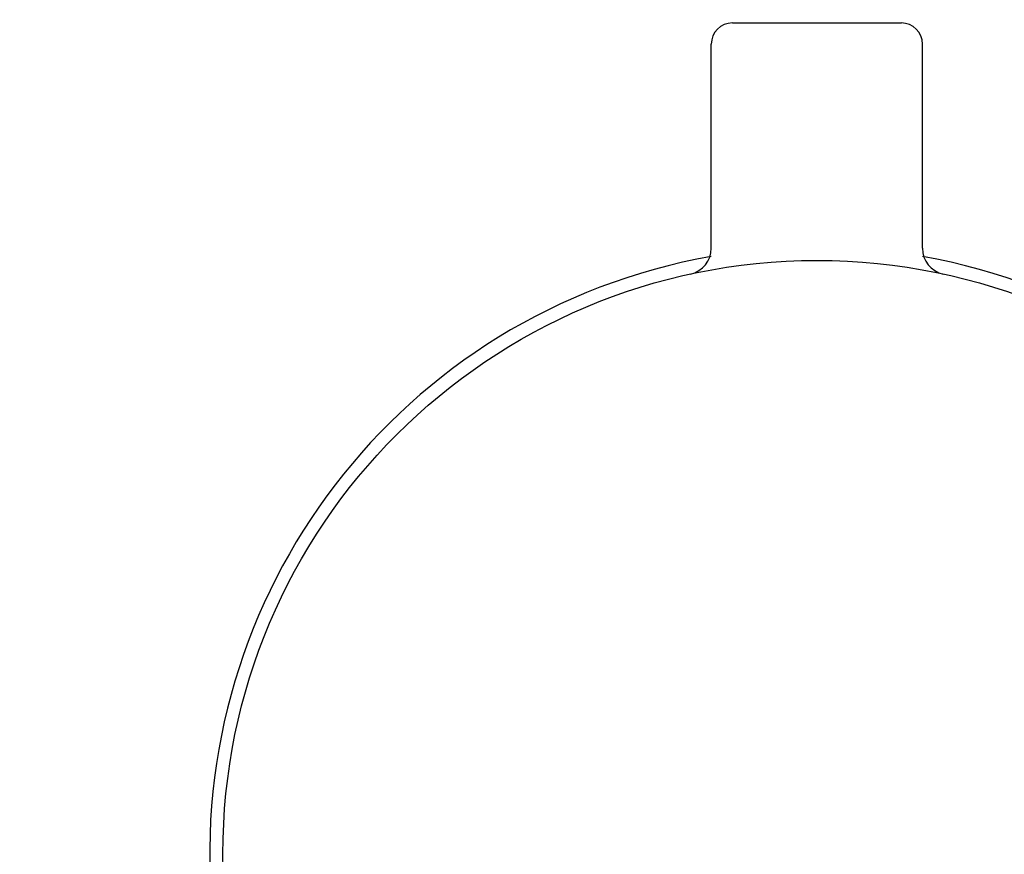
# Model space of a CAD drawing. Extents: x 63 to 265, y 65 to 248.
# Drawn here: x 81 to 100, y 99 to 115 of the extents above; entities that cross this region are included whole.
import ezdxf

# ---------------------------------------------------------------- set-up
doc = ezdxf.new("R2010")
doc.units = 0
doc.header["$MEASUREMENT"] = 0
doc.layers.add('PIC20', color=7, linetype='CONTINUOUS')

msp = doc.modelspace()

# ---------------------------------------------------------------- linework, layer by layer
at = {"layer": 'PIC20', "linetype": 'Continuous'}
for p, q in [((94.658, 114.852), (97.858, 114.852)), ((94.258, 110.583), (94.258, 114.452)), ((98.258, 110.583), (98.258, 114.452))]:
    msp.add_line(p, q, dxfattribs=at)
for radius in [33.75, 11.25]:
    msp.add_circle((96.258, 99.102), radius, dxfattribs=at)
for centre, radius, start, end in [((94.658, 114.452), 0.4, 90, 180), ((97.858, 114.452), 0.4, 0, 90), ((96.258, 99.102), 11.5, 100.0154, 79.9846), ((93.758, 110.583), 0.5, 282.2845, 0), ((98.758, 110.583), 0.5, 180, 257.7155)]:
    msp.add_arc(centre, radius, start, end, dxfattribs=at)

doc.saveas('drawing.dxf')
